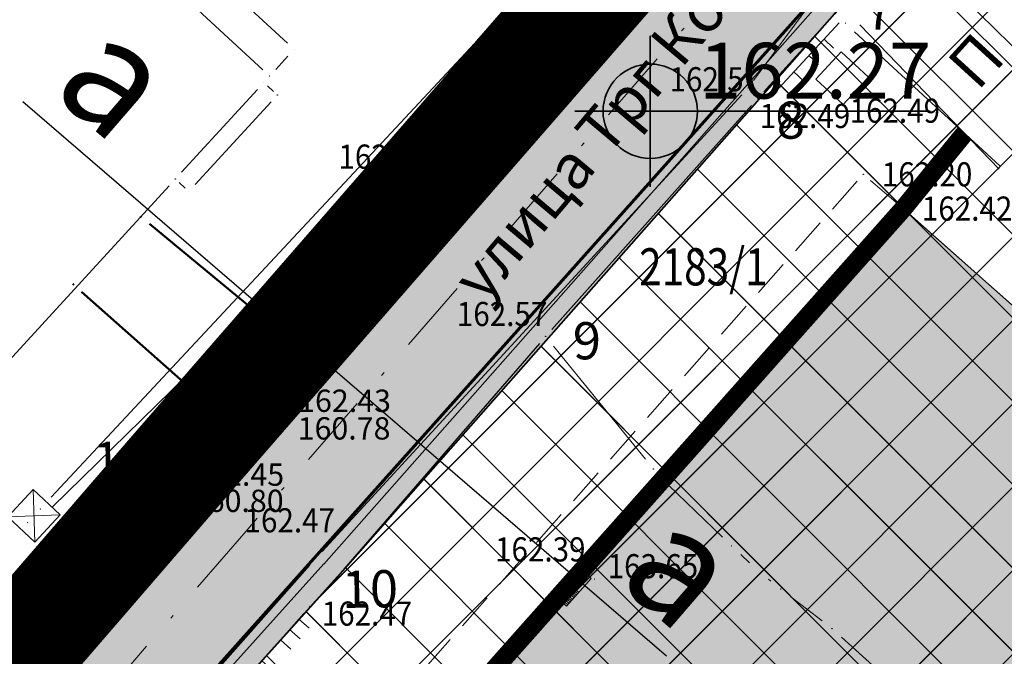
# Model space of a CAD drawing. Units: metres. Extents: x 7527005 to 7527643, y 4825577 to 4825955.
# Drawn here: x 7527176 to 7527202, y 4825836 to 4825853 of the extents above; entities that cross this region are included whole.
import ezdxf
from ezdxf.enums import TextEntityAlignment as Align

# ---------------------------------------------------------------- set-up
doc = ezdxf.new("R2010")
doc.units = ezdxf.units.M
doc.header["$LTSCALE"] = 0.5
doc.header["$PDMODE"] = 33
doc.header["$PDSIZE"] = 0.005
doc.linetypes.add('CRTICE', pattern=[3, 2, -1])
doc.linetypes.add('DASHDOTX2', pattern=[2, 1, -0.5, 0, -0.5])
doc.layers.get('0').update_dxf_attribs({"lineweight": 13})
for name, color, linetype, lineweight in [('0 Elektroenergetika', 10, 'Continuous', 35), ('0 TT mreza', 200, 'Continuous', 30), ('3_GL', 5, 'DASHDOTX2', 30), ('3_RL', 1, 'REGLINE', 40), ('4_JAVNA NAMENA_granica', 6, 'Continuous', 30), ('4_JAVNO_šrafura', 254, 'Continuous', 30), ('broj parcele', 7, 'Continuous', 13), ('Detalj_Linije', 1, 'Continuous', 13), ('Detaljne_tacke_kote', 32, 'Continuous', 13), ('FEKALNA KANALIZACIJA', 32, 'Continuous', 13), ('Gasovod planirano', 3, 'GAS_LINE', 30), ('H_postojeca fekalna', 22, 'Continuous', 50), ('Objekti Granice', 1, 'Continuous', 13), ('Parcele Granice', 7, 'Continuous', 13), ('S_tercijalne_granica_PLANIRANO', 253, 'Continuous', 30), ('S_tercijalne_granica_POSTOJEĆE', 254, 'Continuous', 30), ('S_tercijalne_šrafura_PLANIRANO', 254, 'Continuous', 30), ('S_tercijalne_šrafura_POSTOJEĆE', 254, 'Continuous', 30), ('S_ulice_ose_PLANIRANO', 7, 'DASHDOTX2', 20), ('TELEFON PODZEMNO', 6, 'Continuous', 13), ('TEXT', 7, 'Continuous', 13), ('Topografski_Znaci', 1, 'Continuous', 13), ('Ulice_nazivi', 7, 'Continuous', 13), ('VODOVOD', 5, 'Continuous', 13)]:
    doc.layers.add(name, color=color, linetype=linetype, lineweight=lineweight)
for name, color, linetype in [('00_GRANICA plana_prava', 33, 'Continuous'), ('4_kat oznake_zadržavaju se', 5, 'Continuous'), ('Detaljne_tacke', 7, 'Continuous'), ('KATASTARSKE TACKE', 7, 'Continuous'), ('S_nivelacija', 7, 'Continuous'), ('S_poprečni profili_oznake', 7, 'Continuous')]:
    doc.layers.add(name, color=color, linetype=linetype)
for name, color, linetype, lineweight, true_color in [('1_OBJEKTI_stanovanje_granice', 7, 'Continuous', 35, 0xd2d27c), ('1_OBJEKTI_stanovanje_šrafura', 7, 'Continuous', 20, 0xd2d27c), ('1_STANOVANJE_postojeće_GRANICA', 7, 'Continuous', 25, 0xf3e17c), ('2_STANOVANJE_planirano_GRANICA', 7, 'Continuous', 25, 0xf3e17c)]:
    doc.layers.add(name, color=color, linetype=linetype, lineweight=lineweight, true_color=true_color)
doc.layers.add('1_STANOVANJE_postijeće_SRAFURA', color=7, linetype='Continuous', true_color=0xf3e17c, transparency=0.5)
doc.layers.add('2_STANOVANJE_planirano_SRAFURA', color=7, linetype='Continuous', true_color=0xf3e17c, transparency=0.5)
doc.styles.add('Arial Cirilica', font='txt')
doc.styles.add('Biljana_urb1000', font='tahoma.ttf', dxfattribs={"height": 3})
doc.styles.add('digi', font='arial.ttf')
doc.styles.add('kote', font='geodet__.shx')
doc.styles.add('oznake', font='yusimc.shx')
doc.styles.add('Tahoma', font='tahoma.ttf')
doc.linetypes.add('GAS_LINE', pattern='A,12.7,-5.08,["GAS",Standard,S=2.54,R=0,X=-2.54,Y=-1.27],-6.35', length=24.13)
doc.linetypes.add('REGLINE', pattern='A,10,-0.5,["RL",Standard,S=2,R=0,X=0,Y=0],-4', length=14.5)

# ---------------------------------------------------------------- blocks, each defined once
blk = doc.blocks.new('L18')
at = {"linetype": 'Continuous'}
for p, q in [((-0.9375, 0.1875), (-0.9375, 0)), ((-0.75, 0), (-0.75, 0.1875)), ((-0.5625, 0.1875), (-0.5625, 0)), ((-0.1875, 0.15), (0.1875, 0.15)), ((-0.1875, 0), (-0.1875, 0.15)), ((0.1875, 0.15), (0.1875, 0)), ((0.5625, 0.1875), (0.5625, 0)), ((0.75, 0), (0.75, 0.1875)), ((0.9375, 0.1875), (0.9375, 0))]:
    blk.add_line(p, q, dxfattribs=at)
blk = doc.blocks.new('T492')
at = {"linetype": 'Continuous'}
for p, q in [((0, 1), (-1, 1)), ((-1, 1), (-1, 0)), ((-0.9, 0), (-0.9, 1)), ((-0.8, 1), (-0.8, 0)), ((-0.7, 0), (-0.7, 1)), ((-0.6, 1), (-0.6, 0)), ((-0.5, 0), (-0.5, 1)), ((-0.4, 1), (-0.4, 0)), ((-0.3, 0), (-0.3, 1)), ((-0.2, 1), (-0.2, 0)), ((-0.1, 0), (-0.1, 1)), ((1, 1), (0, 1)), ((0, 1), (0, 0)), ((1, 0), (1, 1)), ((-1, 0), (1, 0))]:
    blk.add_line(p, q, dxfattribs=at)
blk = doc.blocks.new('VM24-500')
for p, q in [((-0.5, 0.5), (0.5, 0.5)), ((-0.5, -0.5), (-0.5, 0.5)), ((0.5, 0.5), (0.5, -0.5)), ((0.5, -0.5), (-0.5, -0.5))]:
    blk.add_line(p, q)
blk.add_point((0, 0))
blk = doc.blocks.new('brp')
at = {"style": 'oznake', "oblique": 20, "width": 0.8}
blk.add_attdef('BROJ', text='', height=0.2, dxfattribs=at).set_placement((0, 0), align=Align.MIDDLE)
blk = doc.blocks.new('L35')
at = {"linetype": 'Continuous'}
for p, q in [((-0.3, 0), (-0.3, 0.175)), ((0, 0), (0, 0.175)), ((0.3, 0), (0.3, 0.175))]:
    blk.add_line(p, q, dxfattribs=at)
blk = doc.blocks.new('tk453b')
for p, q in [((0.8, 0.6), (-0.8, 0.6)), ((-0.8, -0.6), (0.8, -0.6))]:
    blk.add_line(p, q)
blk.add_circle((0, 0), 1)
blk.add_point((0, 0))
blk = doc.blocks.new('tk402')
for p, q in [((-1, 1), (1, -1)), ((1, 1), (-1, -1)), ((-1, 1), (-1, -1)), ((1, 1), (-1, 1)), ((1, -1), (1, 1)), ((-1, -1), (1, -1))]:
    blk.add_line(p, q)
for p in [(-0.5, 0), (0.5, 0)]:
    blk.add_point(p)
blk = doc.blocks.new('PDR_Kost-Izm_KTP kao podloga')
at = {"layer": 'Detalj_Linije'}
for p, q in [((7527199.407, 4825861.89), (7527187.717, 4825848.096)), ((7527182.843, 4825852.262), (7527173.07, 4825861.297)), ((7527198.745, 4825855.8), (7527195.399, 4825851.254)), ((7527197.705, 4825852.807, 162.43), (7527196.076, 4825851.047, 162.494)), ((7527182.535, 4825851.557), (7527182.857, 4825851.908)), ((7527195.082, 4825850.869), (7527183.78, 4825838.583)), ((7527159.503, 4825816.601), (7527187.388, 4825847.719)), ((7527183.445, 4825838.212), (7527177.915, 4825831.957)), ((7527183.287, 4825836.914, 162.474), (7527180.534, 4825833.798, 162.401))]:
    blk.add_line(p, q, dxfattribs=at)
at = {"layer": 'Detaljne_tacke'}
for p in [(7527183.026, 4825852.092, -5.187), (7527182.366, 4825851.372), (7527197.782, 4825851.319), (7527182.21, 4825851.203, 162.549), (7527195.251, 4825851.053), (7527182.575, 4825850.867), (7527195.906, 4825850.864, 162.494), (7527198.353, 4825848.731, 162.201), (7527179.826, 4825848.604, 162.533), (7527180.191, 4825848.269), (7527187.555, 4825847.905), (7527199.43, 4825847.809, 162.415), (7527183.611, 4825838.399), (7527190.322, 4825837.809, 162.388), (7527191.109, 4825837.836, 163.646), (7527183.453, 4825837.101, 162.474)]:
    blk.add_point(p, dxfattribs=at)
at = {"layer": 'FEKALNA KANALIZACIJA'}
for p, q in [((7527183.308, 4825844.598, 160.78), (7527203.052, 4825867.362, 160.74)), ((7527179.131, 4825847.399), (7527182.594, 4825844.538, 149.988)), ((7527180.756, 4825842.512, 150.151), (7527177.304, 4825845.571)), ((7527182.644, 4825843.85, 160.789), (7527181.466, 4825842.55, 160.791)), ((7527171.472, 4825831.333, 160.8), (7527180.798, 4825841.807, 160.8))]:
    blk.add_line(p, q, dxfattribs=at)
for p in [(7527178.9, 4825847.59), (7527177.08, 4825845.77), (7527182.98, 4825844.22, 160.78), (7527181.13, 4825842.18, 160.8)]:
    blk.add_point(p, dxfattribs=at)
at = {"layer": 'KATASTARSKE TACKE', "linetype": 'Continuous'}
for p in [(7527197.87, 4825852.8), (7527195.51, 4825850.77), (7527189.8, 4825844.37), (7527192.7, 4825840.8), (7527179.62, 4825840.51), (7527192.86, 4825840.6), (7527194.81, 4825838.73), (7527184.2, 4825837.91), (7527195.53, 4825838.04), (7527196.13, 4825837.57), (7527197.51, 4825836.5)]:
    blk.add_point(p, dxfattribs=at)
at = {"layer": 'Objekti Granice', "lineweight": 13}
for p, q in [((7527173.152, 4825859.915), (7527182.183, 4825851.543)), ((7527182.308, 4825851.112, 162.549), (7527182.47, 4825850.963, 162.55)), ((7527179.995, 4825848.788), (7527182.041, 4825851.018)), ((7527182.406, 4825850.683), (7527180.36, 4825848.454)), ((7527173.272, 4825841.459), (7527179.657, 4825848.42)), ((7527179.928, 4825848.51, 162.532), (7527180.091, 4825848.361, 162.531))]:
    blk.add_line(p, q, dxfattribs=at)
at = {"layer": 'Objekti Granice'}
for p, q in [((7527203.853, 4825850.721), (7527199.911, 4825854.602)), ((7527198.26, 4825852.753, 162.366), (7527202.016, 4825848.873, 162.43)), ((7527199.24, 4825847.972, 162.415), (7527198.543, 4825848.568, 162.201)), ((7527183.508, 4825829.89, 162.263), (7527199.264, 4825847.622, 162.415)), ((7527199.617, 4825847.643, 162.415), (7527207.962, 4825840.239, 162.373))]:
    blk.add_line(p, q, dxfattribs=at)
at = {"layer": 'Objekti Granice', "linetype": 'CRTICE'}
blk.add_line((7527198.187, 4825848.544, 162.201), (7527181.655, 4825829.927, 162.087), dxfattribs=at)
at = {"layer": 'Parcele Granice'}
for p, q in [((7527179.843, 4825840.766), (7527224.107, 4825891.574)), ((7527195.739, 4825851.022), (7527197.361, 4825852.808)), ((7527202.03, 4825848.961), (7527198.12, 4825852.569)), ((7527190.026, 4825844.624), (7527195.284, 4825850.516)), ((7527184.423, 4825838.167), (7527189.577, 4825844.113)), ((7527192.486, 4825841.064), (7527190.014, 4825844.106)), ((7527170.162, 4825829.567), (7527179.398, 4825840.253)), ((7527194.565, 4825838.965), (7527193.105, 4825840.365)), ((7527195.285, 4825838.275), (7527195.055, 4825838.495)), ((7527195.862, 4825837.78), (7527195.798, 4825837.83)), ((7527175.188, 4825827.903), (7527183.972, 4825837.657)), ((7527197.241, 4825836.708), (7527196.399, 4825837.362)), ((7527200.017, 4825834.247), (7527197.763, 4825836.273))]:
    blk.add_line(p, q, dxfattribs=at)
at = {"layer": 'TELEFON PODZEMNO'}
for p, q in [((7527176.52, 4825839.784), (7527195.825, 4825858.65)), ((7527176.487, 4825840.04), (7527191.995, 4825856.661))]:
    blk.add_line(p, q, dxfattribs=at)
blk.add_point((7527176.02, 4825839.54), dxfattribs=at)
at = {"layer": 'VODOVOD'}
blk.add_line((7527202.143, 4825868.544), (7527173.787, 4825835.916), dxfattribs=at)
at = {"layer": 'broj parcele', "xscale": 5, "yscale": 5, "zscale": 5}
blk.add_blockref('brp', (7527194.046, 4825846.112), dxfattribs=at).add_auto_attribs({'BROJ': '2183/1'})
at = {"layer": 'FEKALNA KANALIZACIJA', "xscale": 0.5000000000777173, "yscale": 0.5000000000777173, "zscale": 0.5000000000777173, "rotation": 49.06336603406636}
for p in [(7527182.98, 4825844.22, 160.78), (7527181.13, 4825842.18, 160.8)]:
    blk.add_blockref('tk453b', p, dxfattribs=at)
at = {"layer": 'TELEFON PODZEMNO', "xscale": 0.5000000000065196, "yscale": 0.5000000000065196, "zscale": 0.5000000000065196, "rotation": 46.9819985070364}
blk.add_blockref('tk402', (7527176.02, 4825839.54), dxfattribs=at)
at = {"layer": 'Topografski_Znaci'}
for name, p, xscale, yscale, zscale, rotation in [('L35', (7527196.89, 4825851.927, 162.43), 1.999999999994999, 1.999999999994999, 1.999999999994999, 227.1956126557476), ('T492', (7527190.696, 4825837.478, 162.388), 0.5, 0.5, 0.5, 48.4834086026071), ('L18', (7527181.911, 4825835.356, 162.474), 1.999999999994999, 1.999999999994999, 1.999999999994999, 228.5247923193642)]:
    blk.add_blockref(name, p, dxfattribs=dict(at, xscale=xscale, yscale=yscale, zscale=zscale, rotation=rotation))
at = {"layer": 'Topografski_Znaci', "rotation": 317.1200604430733}
blk.add_blockref('VM24-500', (7527197.782, 4825851.319), dxfattribs=at)
at = {"layer": 'Detaljne_tacke_kote', "style": 'kote', "width": 0.9}
for s, p in [('162.5', (7527193.136, 4825850.965, 162.5)), ('162.49', (7527197.984, 4825850.121, 162.49)), ('162.42', (7527184.219, 4825848.883, 162.42)), ('162.57', (7527187.408, 4825844.647, 162.57)), ('162.47', (7527181.691, 4825839.093, 162.47))]:
    blk.add_text(s, height=0.65, dxfattribs=at).set_placement(p)
for s, p in [('162.49', (7527195.564, 4825850.303, 162.494)), ('162.20', (7527198.853, 4825848.731, 162.201)), ('162.42', (7527199.93, 4825847.809, 162.415)), ('162.39', (7527188.436, 4825838.636, 162.388)), ('163.65', (7527191.469, 4825838.183, 163.646)), ('162.47', (7527183.769, 4825836.907, 162.474))]:
    blk.add_text(s, height=0.65, dxfattribs=at).set_placement(p, align=Align.MIDDLE_LEFT)
at = {"layer": 'FEKALNA KANALIZACIJA', "style": 'digi'}
for s, p in [('162.43', (7527183.134, 4825842.336, 162.43)), ('160.78', (7527183.121, 4825841.593, 160.78)), ('162.45', (7527180.258, 4825840.348, 162.45)), ('160.80', (7527180.245, 4825839.643, 160.8))]:
    blk.add_text(s, height=0.6, dxfattribs=at).set_placement(p)
at = {"layer": 'TEXT', "insert": (7527200.544, 4825851.758), "char_height": 1.2, "width": 2.84, "attachment_point": 1, "rotation": 47.7159, "style": 'Arial Cirilica'}
blk.add_mtext('{\\fTahoma|b0|i0|c204|p34;П}', dxfattribs=at)
blk = doc.blocks.new('PDR_Kost-Izm_GRANICA')
at = {"layer": '00_GRANICA plana_prava', "const_width": 3}
blk.add_lwpolyline([(7527169.94, 4825829.31), (7527179.843, 4825840.766), (7527223.094, 4825890.411, 0.095239), (7527223.853, 4825892.688), (7527224.94, 4825892.54), (7527224.94, 4825892.54), (7527224.94, 4825892.54), (7527224.94, 4825892.54), (7527224.94, 4825892.54), (7527224.94, 4825892.54), (7527224.94, 4825892.54), (7527224.94, 4825892.54), (7527224.94, 4825892.54), (7527224.94, 4825892.54), (7527224.94, 4825892.54), (7527224.94, 4825892.54), (7527224.94, 4825892.54), (7527227.45, 4825892.2), (7527230.75, 4825891.68), (7527230.75, 4825891.68), (7527242.45, 4825889.77)], format="xyb", dxfattribs=at)
blk = doc.blocks.new('PDR_Kost-Izm_NAMENA_postojeća')
at = {"layer": '1_STANOVANJE_postijeće_SRAFURA', "true_color": 0xaf780f}
h = blk.add_hatch(dxfattribs=at)
h.set_pattern_fill('ANSI37', color=44, scale=0.5)
h.paths.add_polyline_path([(7527230.735, 4825891.614), (7527242.45, 4825889.77), (7527237.35, 4825881.58), (7527237.306, 4825881.404), (7527230.37, 4825871.015), (7527227.13, 4825865.7), (7527226.55, 4825864.8), (7527225.24, 4825862.74), (7527220.33, 4825854.93), (7527218.891, 4825852.64), (7527217.76, 4825850.86), (7527216.8, 4825849.33), (7527211.18, 4825840.49), (7527210.52, 4825839.45), (7527208.42, 4825836.14), (7527208.34, 4825836.01), (7527204.62, 4825830.13), (7527204.47, 4825829.9), (7527202.5, 4825826.8), (7527197.74, 4825819.29), (7527196.25, 4825816.72), (7527192.8, 4825811.57), (7527192.46, 4825810.99), (7527186.93, 4825802.29), (7527182.24, 4825794.97), (7527181.7, 4825794.13), (7527179.55, 4825790.75), (7527174.17, 4825782.32), (7527171.99, 4825778.9), (7527167.77, 4825772.28), (7527171.34, 4825769.8), (7527163.301, 4825758.303), (7527162.07, 4825756.6), (7527159.59, 4825759.42), (7527152.75, 4825748.69), (7527149.39, 4825743.6), (7527142.78, 4825733.58), (7527122.66, 4825729.5), (7527098.95, 4825724.89), (7527092.04, 4825738.64), (7527106.648, 4825755.563), (7527118.58, 4825768.89), (7527121.35, 4825766.47), (7527133.74, 4825780.92), (7527143.51, 4825792.31), (7527146.05, 4825795.03), (7527151.61, 4825800.99), (7527151.73, 4825801.2), (7527153.77, 4825803.27), (7527157.856, 4825807.854), (7527159.69, 4825809.92), (7527161.92, 4825812.1), (7527162.146, 4825812.354), (7527167.081, 4825817.901), (7527169.18, 4825820.26), (7527175.4, 4825827.01), (7527174.96, 4825827.65), (7527184.423, 4825838.167), (7527197.59, 4825853.06), (7527204.547, 4825862.043), (7527213.53, 4825871.87), (7527215.498, 4825873.972), (7527215.963, 4825874.468), (7527216.49, 4825875.03), (7527227.4, 4825887.36)])
at = {"layer": 'S_tercijalne_šrafura_POSTOJEĆE'}
h = blk.add_hatch(color=256, dxfattribs=at)
h.dxf.hatch_style = 1
edge = h.paths.add_edge_path()
edge.add_line((7527092.04, 4825738.64), (7527106.87, 4825755.82))
edge.add_line((7527106.87, 4825755.82), (7527118.58, 4825768.89))
edge.add_line((7527118.58, 4825768.89), (7527121.35, 4825766.47))
edge.add_line((7527121.35, 4825766.47), (7527133.74, 4825780.92))
edge.add_line((7527133.74, 4825780.92), (7527143.51, 4825792.31))
edge.add_line((7527143.51, 4825792.31), (7527146.05, 4825795.03))
edge.add_line((7527146.05, 4825795.03), (7527148.47, 4825797.63))
edge.add_line((7527148.47, 4825797.63), (7527151.61, 4825800.99))
edge.add_line((7527151.61, 4825800.99), (7527151.73, 4825801.2))
edge.add_line((7527151.73, 4825801.2), (7527153.77, 4825803.27))
edge.add_line((7527153.77, 4825803.27), (7527159.69, 4825809.92))
edge.add_line((7527159.69, 4825809.92), (7527161.92, 4825812.1))
edge.add_line((7527161.92, 4825812.1), (7527167.081, 4825817.901))
edge.add_line((7527167.081, 4825817.901), (7527169.18, 4825820.26))
edge.add_line((7527169.18, 4825820.26), (7527171.42, 4825822.69))
edge.add_line((7527171.42, 4825822.69), (7527175.4, 4825827.01))
edge.add_line((7527175.4, 4825827.01), (7527174.96, 4825827.65))
edge.add_line((7527174.96, 4825827.65), (7527184.2, 4825837.91))
edge.add_line((7527184.2, 4825837.91), (7527197.59, 4825853.06))
edge.add_line((7527197.59, 4825853.06), (7527204.55, 4825862.08))
edge.add_line((7527204.55, 4825862.08), (7527213.53, 4825871.87))
edge.add_line((7527213.53, 4825871.87), (7527216.49, 4825875.03))
edge.add_line((7527216.49, 4825875.03), (7527227.4, 4825887.36))
edge.add_line((7527227.4, 4825887.36), (7527230.735, 4825891.614))
edge.add_line((7527230.735, 4825891.614), (7527225.277, 4825892.868))
edge.add_line((7527225.277, 4825892.868), (7527224.33, 4825891.83))
edge.add_line((7527224.33, 4825891.83), (7527223.094, 4825890.411))
edge.add_line((7527223.094, 4825890.411), (7527179.843, 4825840.766))
edge.add_line((7527179.843, 4825840.766), (7527169.94, 4825829.31))
edge.add_line((7527169.94, 4825829.31), (7527160.73, 4825818.79))
edge.add_line((7527160.73, 4825818.79), (7527143.32, 4825799.23))
edge.add_line((7527143.32, 4825799.23), (7527131.08, 4825785.72))
edge.add_line((7527131.08, 4825785.72), (7527118.95, 4825772.01))
edge.add_line((7527118.95, 4825772.01), (7527117.235, 4825770.088))
edge.add_arc((7527112.759, 4825774.084), 6, 318.093, 318.2515, ccw=False)
edge.add_line((7527117.224, 4825770.076), (7527104.82, 4825756.255))
edge.add_line((7527104.82, 4825756.255), (7527093.578, 4825743.72))
edge.add_line((7527093.578, 4825743.72), (7527090.69, 4825740.5))
edge.add_line((7527090.69, 4825740.5), (7527092.04, 4825738.64))
at = {"layer": '1_STANOVANJE_postojeće_GRANICA', "elevation": 0}
blk.add_lwpolyline([(7527174.96, 4825827.65), (7527184.423, 4825838.167), (7527197.59, 4825853.06), (7527204.547, 4825862.043), (7527213.53, 4825871.87), (7527215.498, 4825873.972), (7527215.963, 4825874.468), (7527216.49, 4825875.03), (7527227.4, 4825887.36), (7527230.735, 4825891.614), (7527242.45, 4825889.77)], dxfattribs=at)
at = {"layer": 'S_tercijalne_granica_POSTOJEĆE', "elevation": 0}
blk.add_lwpolyline([(7527174.96, 4825827.65), (7527184.2, 4825837.91), (7527197.59, 4825853.06), (7527204.55, 4825862.08), (7527213.53, 4825871.87), (7527216.49, 4825875.03), (7527227.4, 4825887.36), (7527230.735, 4825891.614), (7527225.277, 4825892.868), (7527224.33, 4825891.83), (7527223.094, 4825890.411), (7527179.843, 4825840.766), (7527169.94, 4825829.31)], dxfattribs=at)
blk = doc.blocks.new('PDR_Kost-Izm_ulice_NAZIVI')
at = {"layer": 'Ulice_nazivi', "style": 'Tahoma'}
blk.add_text('улица Трг Костурница', height=1.2, rotation=49.9145, dxfattribs=at).set_placement((7527188.122, 4825845.225))
blk = doc.blocks.new('PDR_Kost-Izm_NAMENA_planirana')
at = {"layer": '2_STANOVANJE_planirano_SRAFURA', "true_color": 0xaf780f}
h = blk.add_hatch(dxfattribs=at)
h.set_pattern_fill('ANSI37', color=44, scale=0.5)
edge = h.paths.add_edge_path()
edge.add_line((7527122.085, 4825765.76), (7527122.142, 4825765.824))
edge.add_line((7527122.142, 4825765.824), (7527121.35, 4825766.47))
edge.add_line((7527121.35, 4825766.47), (7527133.74, 4825780.92))
edge.add_line((7527133.74, 4825780.92), (7527143.51, 4825792.31))
edge.add_line((7527143.51, 4825792.31), (7527151.61, 4825800.99))
edge.add_line((7527151.61, 4825800.99), (7527151.73, 4825801.2))
edge.add_line((7527151.73, 4825801.2), (7527153.77, 4825803.27))
edge.add_line((7527153.77, 4825803.27), (7527159.69, 4825809.92))
edge.add_line((7527159.69, 4825809.92), (7527161.92, 4825812.1))
edge.add_line((7527161.92, 4825812.1), (7527167.181, 4825818.013))
edge.add_line((7527167.181, 4825818.013), (7527169.18, 4825820.26))
edge.add_line((7527169.18, 4825820.26), (7527175.4, 4825827.01))
edge.add_line((7527175.4, 4825827.01), (7527174.96, 4825827.65))
edge.add_line((7527174.96, 4825827.65), (7527184.2, 4825837.91))
edge.add_line((7527184.2, 4825837.91), (7527197.59, 4825853.06))
edge.add_line((7527197.59, 4825853.06), (7527204.55, 4825862.08))
edge.add_line((7527204.55, 4825862.08), (7527213.53, 4825871.87))
edge.add_line((7527213.53, 4825871.87), (7527216.49, 4825875.03))
edge.add_line((7527216.49, 4825875.03), (7527227.4, 4825887.36))
edge.add_arc((7527205.834, 4825896.435), 23.398, 337.1782, 349.0394)
edge.add_line((7527228.805, 4825891.987), (7527230.75, 4825891.68))
edge.add_line((7527230.75, 4825891.68), (7527242.45, 4825889.77))
edge.add_line((7527242.45, 4825889.77), (7527237.35, 4825881.58))
edge.add_line((7527237.35, 4825881.58), (7527230.37, 4825871.015))
edge.add_line((7527230.37, 4825871.015), (7527226.55, 4825864.8))
edge.add_line((7527226.55, 4825864.8), (7527225.24, 4825862.74))
edge.add_line((7527225.24, 4825862.74), (7527220.33, 4825854.93))
edge.add_line((7527220.33, 4825854.93), (7527218.891, 4825852.64))
edge.add_line((7527218.891, 4825852.64), (7527217.76, 4825850.86))
edge.add_line((7527217.76, 4825850.86), (7527216.8, 4825849.33))
edge.add_line((7527216.8, 4825849.33), (7527211.18, 4825840.49))
edge.add_line((7527211.18, 4825840.49), (7527210.52, 4825839.45))
edge.add_line((7527210.52, 4825839.45), (7527208.42, 4825836.14))
edge.add_line((7527208.42, 4825836.14), (7527204.62, 4825830.13))
edge.add_line((7527204.62, 4825830.13), (7527197.74, 4825819.29))
edge.add_line((7527197.74, 4825819.29), (7527196.25, 4825816.72))
edge.add_line((7527196.25, 4825816.72), (7527192.8, 4825811.57))
edge.add_line((7527192.8, 4825811.57), (7527182.24, 4825794.97))
edge.add_line((7527182.24, 4825794.97), (7527181.7, 4825794.13))
edge.add_line((7527181.7, 4825794.13), (7527179.55, 4825790.75))
edge.add_line((7527179.55, 4825790.75), (7527174.17, 4825782.32))
edge.add_line((7527174.17, 4825782.32), (7527167.77, 4825772.28))
edge.add_line((7527167.77, 4825772.28), (7527171.34, 4825769.8))
edge.add_line((7527171.34, 4825769.8), (7527163.301, 4825758.303))
edge.add_line((7527163.301, 4825758.303), (7527162.07, 4825756.6))
edge.add_line((7527162.07, 4825756.6), (7527159.59, 4825759.42))
edge.add_line((7527159.59, 4825759.42), (7527152.75, 4825748.69))
edge.add_line((7527152.75, 4825748.69), (7527149.39, 4825743.6))
edge.add_line((7527149.39, 4825743.6), (7527143.155, 4825734.155))
edge.add_line((7527143.155, 4825734.155), (7527119.17, 4825720.217))
edge.add_line((7527119.17, 4825720.217), (7527115.343, 4825717.993))
edge.add_line((7527115.343, 4825717.993), (7527102.494, 4825740.104))
edge.add_arc((7527105.771, 4825742.008), 3.79, 137.4795, 210.1636, ccw=False)
edge.add_line((7527102.978, 4825744.57), (7527109.659, 4825751.915))
edge.add_line((7527109.659, 4825751.915), (7527122.061, 4825765.735))
edge.add_arc((7527112.759, 4825774.084), 12.5, 318.093, 318.2515)
h.paths.add_polyline_path([(7527179.356, 4825806.52), (7527179.356, 4825802.02), (7527169.65, 4825802.02), (7527169.65, 4825806.52)], flags=16)
h.paths.add_polyline_path([(7527212.283, 4825859.356), (7527221.988, 4825859.356)], flags=16)
h.paths.add_polyline_path([(7527123.359, 4825743.717), (7527113.654, 4825743.717)], flags=16)
h.paths.add_polyline_path([(7527212.365, 4825859.356), (7527221.906, 4825859.356), (7527221.906, 4825863.856), (7527212.365, 4825863.856)], flags=16)
h.paths.add_polyline_path([(7527113.821, 4825739.217), (7527123.362, 4825739.217), (7527123.277, 4825743.717), (7527113.736, 4825743.717)], flags=16)
at = {"layer": '2_STANOVANJE_planirano_GRANICA', "elevation": 0}
blk.add_lwpolyline([(7527174.96, 4825827.65), (7527184.2, 4825837.91), (7527197.59, 4825853.06), (7527204.55, 4825862.08), (7527213.53, 4825871.87), (7527216.49, 4825875.03), (7527227.4, 4825887.36, 0.0518), (7527228.805, 4825891.987), (7527228.805, 4825891.987), (7527228.805, 4825891.987), (7527228.805, 4825891.987), (7527228.805, 4825891.987), (7527228.805, 4825891.987), (7527228.805, 4825891.987), (7527228.805, 4825891.987), (7527228.805, 4825891.987), (7527228.805, 4825891.987), (7527228.805, 4825891.987), (7527228.805, 4825891.987), (7527230.75, 4825891.68), (7527230.75, 4825891.68), (7527242.45, 4825889.77)], format="xyb", dxfattribs=at)
blk = doc.blocks.new('PDR_Kost-Izm_SAOBRACAJNICE_planirane')
at = {"layer": 'S_tercijalne_šrafura_PLANIRANO'}
h = blk.add_hatch(color=256, dxfattribs=at)
h.dxf.hatch_style = 1
edge = h.paths.add_edge_path()
edge.add_arc((7527089.093, 4825749.298), 12.533, 213.9442, 282.3242)
edge.add_arc((7527092.7, 4825731.206), 5.922, 47.9195, 99.0575, ccw=False)
edge.add_line((7527096.669, 4825735.601), (7527091.307, 4825732.486))
edge.add_line((7527091.307, 4825732.486), (7527105.878, 4825707.412))
edge.add_line((7527105.878, 4825707.412), (7527110.885, 4825710.322))
edge.add_line((7527110.885, 4825710.322), (7527111.45, 4825709.35))
edge.add_line((7527111.45, 4825709.35), (7527116.47, 4825700.7))
edge.add_line((7527116.47, 4825700.7), (7527141.33, 4825715.15))
edge.add_line((7527141.33, 4825715.15), (7527166.17, 4825729.61))
edge.add_line((7527166.17, 4825729.61), (7527163.67, 4825733.92))
edge.add_line((7527163.67, 4825733.92), (7527167.72, 4825735.77))
edge.add_line((7527167.72, 4825735.77), (7527167.28, 4825736.98))
edge.add_line((7527167.28, 4825736.98), (7527166.81, 4825738.12))
edge.add_line((7527166.81, 4825738.12), (7527164.63, 4825737.34))
edge.add_line((7527164.63, 4825737.34), (7527163.78, 4825739.92))
edge.add_line((7527163.78, 4825739.92), (7527163.05, 4825742.54))
edge.add_line((7527163.05, 4825742.54), (7527162.41, 4825745.21))
edge.add_line((7527162.41, 4825745.21), (7527161.94, 4825747.86))
edge.add_line((7527161.94, 4825747.86), (7527161.56, 4825750.56))
edge.add_line((7527161.56, 4825750.56), (7527161.31, 4825753.26))
edge.add_line((7527161.31, 4825753.26), (7527155.441, 4825752.911))
edge.add_line((7527155.441, 4825752.911), (7527143.155, 4825734.155))
edge.add_line((7527143.155, 4825734.155), (7527119.17, 4825720.217))
edge.add_line((7527119.17, 4825720.217), (7527115.343, 4825717.993))
edge.add_line((7527115.343, 4825717.993), (7527102.494, 4825740.104))
edge.add_arc((7527105.771, 4825742.008), 3.79, 137.4795, 210.1586, ccw=False)
edge.add_line((7527102.978, 4825744.57), (7527109.659, 4825751.915))
edge.add_line((7527109.659, 4825751.915), (7527122.061, 4825765.735))
edge.add_arc((7527112.759, 4825774.084), 12.5, 318.0931, 318.2515)
edge.add_line((7527122.085, 4825765.76), (7527122.142, 4825765.824))
edge.add_line((7527122.142, 4825765.824), (7527121.35, 4825766.47))
edge.add_line((7527121.35, 4825766.47), (7527133.74, 4825780.92))
edge.add_line((7527133.74, 4825780.92), (7527143.51, 4825792.31))
edge.add_line((7527143.51, 4825792.31), (7527151.61, 4825800.99))
edge.add_line((7527151.61, 4825800.99), (7527151.73, 4825801.2))
edge.add_line((7527151.73, 4825801.2), (7527153.77, 4825803.27))
edge.add_line((7527153.77, 4825803.27), (7527159.69, 4825809.92))
edge.add_line((7527159.69, 4825809.92), (7527161.92, 4825812.1))
edge.add_line((7527161.92, 4825812.1), (7527167.181, 4825818.013))
edge.add_line((7527167.181, 4825818.013), (7527169.18, 4825820.26))
edge.add_line((7527169.18, 4825820.26), (7527175.4, 4825827.01))
edge.add_line((7527175.4, 4825827.01), (7527174.96, 4825827.65))
edge.add_line((7527174.96, 4825827.65), (7527184.2, 4825837.91))
edge.add_line((7527184.2, 4825837.91), (7527197.59, 4825853.06))
edge.add_line((7527197.59, 4825853.06), (7527204.55, 4825862.08))
edge.add_line((7527204.55, 4825862.08), (7527213.53, 4825871.87))
edge.add_line((7527213.53, 4825871.87), (7527216.49, 4825875.03))
edge.add_line((7527216.49, 4825875.03), (7527227.4, 4825887.36))
edge.add_arc((7527205.834, 4825896.435), 23.398, 337.1782, 349.0394)
edge.add_line((7527228.805, 4825891.987), (7527223.853, 4825892.688))
edge.add_arc((7527217.552, 4825893.525), 6.357, 330.6749, 352.4364, ccw=False)
edge.add_line((7527223.094, 4825890.411), (7527179.843, 4825840.766))
edge.add_line((7527179.843, 4825840.766), (7527169.94, 4825829.31))
edge.add_line((7527169.94, 4825829.31), (7527160.73, 4825818.79))
edge.add_line((7527160.73, 4825818.79), (7527143.32, 4825799.23))
edge.add_line((7527143.32, 4825799.23), (7527131.08, 4825785.72))
edge.add_line((7527131.08, 4825785.72), (7527118.95, 4825772.01))
edge.add_line((7527118.95, 4825772.01), (7527117.235, 4825770.088))
edge.add_arc((7527112.759, 4825774.084), 6, 318.093, 318.2515, ccw=False)
edge.add_line((7527117.224, 4825770.076), (7527104.82, 4825756.255))
edge.add_line((7527104.82, 4825756.255), (7527093.578, 4825743.72))
edge.add_arc((7527089.111, 4825747.726), 6, 195.8145, 318.1124, ccw=False)
edge.add_line((7527083.338, 4825746.091), (7527082.625, 4825748.61))
edge.add_line((7527082.625, 4825748.61), (7527087.436, 4825749.972))
edge.add_line((7527087.436, 4825749.972), (7527084.029, 4825761.999))
edge.add_line((7527084.029, 4825761.999), (7527080.662, 4825761.045))
edge.add_line((7527080.662, 4825761.045), (7527079.777, 4825764.169))
edge.add_arc((7527084.107, 4825765.396), 4.5, 137.4795, 195.8145, ccw=False)
edge.add_line((7527080.79, 4825768.437), (7527092.585, 4825781.3))
edge.add_line((7527092.585, 4825781.3), (7527091.48, 4825782.314))
edge.add_line((7527091.48, 4825782.314), (7527096.576, 4825787.842))
edge.add_line((7527096.576, 4825787.842), (7527091.19, 4825792.326))
edge.add_line((7527091.19, 4825792.326), (7527074.474, 4825774.203))
edge.add_arc((7527085.089, 4825765.225), 13.902, 139.7774, 194.0113)
edge.add_line((7527071.6, 4825761.86), (7527071.805, 4825761.135))
edge.add_line((7527071.805, 4825761.135), (7527068.435, 4825760.18))
edge.add_line((7527068.435, 4825760.18), (7527073.885, 4825740.937))
edge.add_line((7527073.885, 4825740.937), (7527078.696, 4825742.3))
at = {"layer": 'S_tercijalne_granica_PLANIRANO', "elevation": 0}
blk.add_lwpolyline([(7527174.96, 4825827.65), (7527184.2, 4825837.91), (7527197.59, 4825853.06), (7527204.55, 4825862.08), (7527213.53, 4825871.87), (7527216.49, 4825875.03), (7527227.4, 4825887.36, 0.0518), (7527228.805, 4825891.987), (7527223.853, 4825892.688, -0.095239), (7527223.094, 4825890.411), (7527179.843, 4825840.766), (7527169.94, 4825829.31)], format="xyb", dxfattribs=at)
at = {"layer": 'S_ulice_ose_PLANIRANO', "ltscale": 4}
blk.add_lwpolyline([(7527226.329, 4825892.337), (7527226.329, 4825892.337, -0.10319), (7527225.123, 4825888.935), (7527181.731, 4825839.128), (7527171.826, 4825827.669), (7527162.604, 4825817.136), (7527145.18, 4825797.56), (7527132.943, 4825784.052), (7527120.819, 4825770.349), (7527119.1, 4825768.424, -0.000691), (7527119.085, 4825768.406), (7527106.681, 4825754.586), (7527095.439, 4825742.051, -0.587689), (7527080.955, 4825745.334), (7527075.94, 4825763.086, -0.281289), (7527077.662, 4825771.292), (7527077.662, 4825771.292), (7527094.434, 4825789.575)], format="xyb", dxfattribs=at)
blk = doc.blocks.new('PDR_Kost-Izm_REGULACIJA_planirana')
at = {"layer": '3_RL', "ltscale": 1.3, "elevation": 0}
for points in [[(7527223.599, 4825891.565, -0.049658), (7527223.094, 4825890.411), (7527179.843, 4825840.766), (7527169.94, 4825829.31), (7527160.73, 4825818.79), (7527143.32, 4825799.23), (7527131.08, 4825785.72), (7527118.95, 4825772.01), (7527117.235, 4825770.088, -0.000691), (7527117.224, 4825770.076), (7527104.82, 4825756.255), (7527093.578, 4825743.72, -0.590797), (7527083.338, 4825746.091), (7527082.625, 4825748.61), (7527087.436, 4825749.972), (7527084.029, 4825761.999), (7527080.662, 4825761.045), (7527080.566, 4825761.384), (7527079.777, 4825764.169, -0.260178), (7527080.79, 4825768.437), (7527092.585, 4825781.3), (7527092.585, 4825781.3), (7527092.585, 4825781.3), (7527092.585, 4825781.3)], [(7527174.96, 4825827.65), (7527184.2, 4825837.91), (7527197.59, 4825853.06), (7527204.55, 4825862.08), (7527213.53, 4825871.87), (7527216.49, 4825875.03), (7527227.4, 4825887.36, 0.006459), (7527227.627, 4825887.92, 0.006459)]]:
    blk.add_lwpolyline(points, format="xyb", dxfattribs=at)
blk = doc.blocks.new('PDR_Kost-Izm_GRAĐ.LINIJE_planirana')
at = {"layer": '3_GL', "color": 4, "ltscale": 3, "const_width": 0.5, "elevation": 0}
blk.add_lwpolyline([(7527178.508, 4825824.253), (7527183.342, 4825829.703), (7527199.43, 4825847.809), (7527201.082, 4825849.836)], dxfattribs=at)
blk = doc.blocks.new('PDR_Kost-Izm_OBJEKTI ŠRAFURE')
at = {"layer": '1_OBJEKTI_stanovanje_šrafura'}
h = blk.add_hatch(color=256, dxfattribs=at)
h.dxf.hatch_style = 1
h.paths.add_polyline_path([(7527216.347, 4825874.901), (7527227.243, 4825887.321), (7527232.022, 4825883.142), (7527221.137, 4825870.694)])
h.paths.add_polyline_path([(7527236.519, 4825880.872), (7527233.538, 4825882.79), (7527228.212, 4825873.668), (7527230.957, 4825871.956)])
h.paths.add_polyline_path([(7527204.547, 4825862.043), (7527210.594, 4825856.608), (7527214.658, 4825861.242), (7527215.522, 4825862.228), (7527217.11, 4825860.758), (7527218.376, 4825859.586), (7527222.121, 4825863.61), (7527219.612, 4825866.012), (7527216.503, 4825868.998), (7527213.581, 4825871.78)])
h.paths.add_polyline_path([(7527183.342, 4825829.703), (7527199.43, 4825847.809), (7527208.149, 4825840.073), (7527205.54, 4825837.115), (7527206.008, 4825836.691), (7527204.08, 4825834.51), (7527198.313, 4825827.99), (7527199.144, 4825827.259), (7527199.672, 4825826.734), (7527196.893, 4825823.58), (7527193.979, 4825820.272)])
h.paths.add_polyline_path([(7527161.735, 4825812.089), (7527165.171, 4825808.988), (7527167.789, 4825811.815), (7527169.17, 4825810.54), (7527170.838, 4825812.442), (7527169.51, 4825813.672), (7527170.481, 4825814.721), (7527167.081, 4825817.901)])
h.paths.add_polyline_path([(7527167.081, 4825817.901), (7527170.481, 4825814.721), (7527173.66, 4825811.97), (7527178.145, 4825816.87), (7527175.271, 4825819.372), (7527171.493, 4825822.661), (7527170.358, 4825821.444)])
h.paths.add_polyline_path([(7527153.557, 4825803.317), (7527159.636, 4825809.951), (7527162.196, 4825807.592), (7527163.458, 4825808.843), (7527170.353, 4825802.437), (7527166.668, 4825798.451), (7527161.79, 4825793.23), (7527158.093, 4825796.684), (7527159.348, 4825798.069), (7527156.818, 4825800.362)])
h.paths.add_polyline_path([(7527148.395, 4825792.744), (7527149.858, 4825794.307), (7527147.412, 4825796.596), (7527151.476, 4825800.938), (7527159.574, 4825793.513), (7527153.944, 4825787.498), (7527150.355, 4825790.891), (7527149.898, 4825791.323), (7527149.282, 4825790.672), (7527148.225, 4825791.686), (7527148.833, 4825792.33), (7527148.393, 4825792.742)])
h.paths.add_polyline_path([(7527153.182, 4825763.71), (7527155.502, 4825766.307), (7527156.748, 4825767.702), (7527157.545, 4825768.594), (7527158.417, 4825769.583), (7527157.481, 4825770.517), (7527157.334, 4825772.451), (7527158.589, 4825773.796), (7527159.801, 4825775.095), (7527161.458, 4825776.87), (7527163.413, 4825775.098), (7527167.566, 4825771.821), (7527170.102, 4825769.986), (7527163.967, 4825761.046), (7527161.861, 4825762.491), (7527159.2, 4825758.613)])
h.paths.add_polyline_path([(7527135.278, 4825780.205), (7527141.275, 4825787.102), (7527142.421, 4825786.075), (7527143.667, 4825787.465), (7527148.7, 4825782.955), (7527148.794, 4825782.723), (7527148.842, 4825782.253), (7527148.797, 4825782.007), (7527148.079, 4825781.181), (7527149.346, 4825780.079), (7527145.896, 4825776.112), (7527145.48, 4825775.64), (7527143.275, 4825773.128)])
h.paths.add_polyline_path([(7527124.925, 4825766.458), (7527133.246, 4825776.023), (7527155.133, 4825757.041), (7527146.81, 4825747.48), (7527139.577, 4825753.781), (7527136.088, 4825756.824), (7527132.127, 4825760.235)])
h.paths.add_polyline_path([(7527137.36, 4825751.72), (7527134.578, 4825748.93), (7527137.167, 4825746.602), (7527135.246, 4825744.479), (7527140.905, 4825739.379), (7527143.223, 4825741.786), (7527141.622, 4825743.264), (7527143.98, 4825745.71)])
h.paths.add_polyline_path([(7527108.07, 4825754.413), (7527112.917, 4825759.976), (7527114.562, 4825758.532), (7527115.545, 4825759.641), (7527121.37, 4825754.458), (7527120.177, 4825753.117), (7527121.376, 4825752.05), (7527118.937, 4825749.262), (7527117.69, 4825750.372), (7527115.523, 4825747.937)])
at = {"layer": '1_OBJEKTI_stanovanje_granice', "elevation": 162.263}
blk.add_lwpolyline([(7527183.342, 4825829.703), (7527199.43, 4825847.809), (7527208.149, 4825840.073), (7527205.54, 4825837.115), (7527206.008, 4825836.691), (7527204.08, 4825834.51), (7527198.313, 4825827.99), (7527199.144, 4825827.259), (7527199.672, 4825826.734), (7527196.893, 4825823.58), (7527193.979, 4825820.272), (7527183.342, 4825829.703)], close=True, dxfattribs=at)
blk = doc.blocks.new('PDR_Kost-Izm_V i K')
at = {"layer": 'H_postojeca fekalna'}
for p, q in [((7527183.308, 4825844.598, 160.78), (7527203.052, 4825867.362, 160.74)), ((7527179.131, 4825847.399), (7527182.594, 4825844.538, 149.988)), ((7527180.756, 4825842.512, 150.151), (7527177.304, 4825845.571)), ((7527182.644, 4825843.85, 160.789), (7527181.466, 4825842.55, 160.791)), ((7527171.472, 4825831.333, 160.8), (7527180.798, 4825841.807, 160.8))]:
    blk.add_line(p, q, dxfattribs=at)
for p in [(7527178.9, 4825847.59), (7527177.08, 4825845.77), (7527182.98, 4825844.22, 160.78), (7527181.13, 4825842.18, 160.8)]:
    blk.add_point(p, dxfattribs=at)
at = {"layer": 'H_postojeca fekalna', "xscale": 0.5, "yscale": 0.5, "zscale": 0.5, "rotation": 49.06336599407376}
for p in [(7527182.98, 4825844.22, 160.78), (7527181.13, 4825842.18, 160.8)]:
    blk.add_blockref('tk453b', p, dxfattribs=at)
at = {"layer": 'H_postojeca fekalna', "style": 'digi'}
for s, p in [('162.43', (7527183.134, 4825842.336, 162.43)), ('160.78', (7527183.121, 4825841.593, 160.78)), ('162.45', (7527180.258, 4825840.348, 162.45)), ('160.80', (7527180.245, 4825839.643, 160.8))]:
    blk.add_text(s, height=0.6, dxfattribs=at).set_placement(p)
blk = doc.blocks.new('PDR_Kos-Izm_EE i TK')
at = {"layer": '0 Elektroenergetika', "ltscale": 1.5}
for p, q in [((7527183.825, 4825838.241, 0), (7527197.204, 4825853.379, 0)), ((7527174.588, 4825827.985, 0), (7527183.828, 4825838.245, 0))]:
    blk.add_line(p, q, dxfattribs=at)
at = {"layer": '0 TT mreza', "ltscale": 1.5}
for p, q in [((7527223.53, 4825890.166, 0), (7527180.22, 4825840.438, 0)), ((7527180.222, 4825840.439, 0), (7527170.318, 4825828.983, 0))]:
    blk.add_line(p, q, dxfattribs=at)
blk = doc.blocks.new('PDR Kost_Izm_ENERGOFLUIDI')
at = {"layer": 'Gasovod planirano', "lineweight": 60}
blk.add_lwpolyline([(7527138.091, 4825750.735), (7527120.172, 4825766.128), (7527142.31, 4825791.318), (7527172.698, 4825824.973), (7527173.49, 4825827.14), (7527197.072, 4825853.527), (7527204.022, 4825862.163), (7527226.905, 4825887.562), (7527228.688, 4825896.031)], dxfattribs=at)
blk = doc.blocks.new('PDR_Kost-Izm_JAVNA NAMENA')
at = {"layer": '4_JAVNO_šrafura'}
h = blk.add_hatch(color=256, dxfattribs=at)
h.dxf.hatch_style = 1
edge = h.paths.add_edge_path()
edge.add_arc((7527089.093, 4825749.298), 12.533, 213.9442, 268.5198)
edge.add_line((7527088.769, 4825736.77), (7527089.133, 4825735.704))
edge.add_line((7527089.133, 4825735.704), (7527089.98, 4825733.34))
edge.add_line((7527089.98, 4825733.34), (7527094.84, 4825725.05))
edge.add_line((7527094.84, 4825725.05), (7527096.1, 4825722.81))
edge.add_line((7527096.1, 4825722.81), (7527105.83, 4825706.08))
edge.add_line((7527105.83, 4825706.08), (7527111.45, 4825709.35))
edge.add_line((7527111.45, 4825709.35), (7527116.47, 4825700.7))
edge.add_line((7527116.47, 4825700.7), (7527141.33, 4825715.15))
edge.add_line((7527141.33, 4825715.15), (7527166.17, 4825729.61))
edge.add_line((7527166.17, 4825729.61), (7527163.67, 4825733.92))
edge.add_line((7527163.67, 4825733.92), (7527167.72, 4825735.77))
edge.add_line((7527167.72, 4825735.77), (7527167.28, 4825736.98))
edge.add_line((7527167.28, 4825736.98), (7527166.81, 4825738.12))
edge.add_line((7527166.81, 4825738.12), (7527164.63, 4825737.34))
edge.add_line((7527164.63, 4825737.34), (7527163.78, 4825739.92))
edge.add_line((7527163.78, 4825739.92), (7527163.05, 4825742.54))
edge.add_line((7527163.05, 4825742.54), (7527162.41, 4825745.21))
edge.add_line((7527162.41, 4825745.21), (7527161.94, 4825747.86))
edge.add_line((7527161.94, 4825747.86), (7527161.56, 4825750.56))
edge.add_line((7527161.56, 4825750.56), (7527161.31, 4825753.26))
edge.add_line((7527161.31, 4825753.26), (7527155.441, 4825752.911))
edge.add_line((7527155.441, 4825752.911), (7527143.155, 4825734.155))
edge.add_line((7527143.155, 4825734.155), (7527119.17, 4825720.217))
edge.add_line((7527119.17, 4825720.217), (7527115.343, 4825717.993))
edge.add_line((7527115.343, 4825717.993), (7527102.494, 4825740.104))
edge.add_arc((7527105.771, 4825742.008), 3.79, 137.4795, 210.1586, ccw=False)
edge.add_line((7527102.978, 4825744.57), (7527109.659, 4825751.915))
edge.add_line((7527109.659, 4825751.915), (7527122.061, 4825765.735))
edge.add_arc((7527112.759, 4825774.084), 12.5, 318.0931, 318.2515)
edge.add_line((7527122.085, 4825765.76), (7527122.142, 4825765.824))
edge.add_line((7527122.142, 4825765.824), (7527121.35, 4825766.47))
edge.add_line((7527121.35, 4825766.47), (7527133.74, 4825780.92))
edge.add_line((7527133.74, 4825780.92), (7527143.51, 4825792.31))
edge.add_line((7527143.51, 4825792.31), (7527151.61, 4825800.99))
edge.add_line((7527151.61, 4825800.99), (7527151.73, 4825801.2))
edge.add_line((7527151.73, 4825801.2), (7527153.77, 4825803.27))
edge.add_line((7527153.77, 4825803.27), (7527159.69, 4825809.92))
edge.add_line((7527159.69, 4825809.92), (7527161.92, 4825812.1))
edge.add_line((7527161.92, 4825812.1), (7527167.181, 4825818.013))
edge.add_line((7527167.181, 4825818.013), (7527169.18, 4825820.26))
edge.add_line((7527169.18, 4825820.26), (7527175.4, 4825827.01))
edge.add_line((7527175.4, 4825827.01), (7527174.96, 4825827.65))
edge.add_line((7527174.96, 4825827.65), (7527184.2, 4825837.91))
edge.add_line((7527184.2, 4825837.91), (7527197.59, 4825853.06))
edge.add_line((7527197.59, 4825853.06), (7527204.55, 4825862.08))
edge.add_line((7527204.55, 4825862.08), (7527213.53, 4825871.87))
edge.add_line((7527213.53, 4825871.87), (7527216.49, 4825875.03))
edge.add_line((7527216.49, 4825875.03), (7527227.4, 4825887.36))
edge.add_line((7527227.4, 4825887.36), (7527227.627, 4825887.92))
edge.add_line((7527227.627, 4825887.92), (7527225.68, 4825889.683))
edge.add_line((7527225.68, 4825889.683), (7527223.599, 4825891.565))
edge.add_arc((7527220.351, 4825892.299), 3.33, 325.4596, 347.2616, ccw=False)
edge.add_line((7527223.094, 4825890.411), (7527179.843, 4825840.766))
edge.add_line((7527179.843, 4825840.766), (7527169.94, 4825829.31))
edge.add_line((7527169.94, 4825829.31), (7527160.73, 4825818.79))
edge.add_line((7527160.73, 4825818.79), (7527143.32, 4825799.23))
edge.add_line((7527143.32, 4825799.23), (7527131.08, 4825785.72))
edge.add_line((7527131.08, 4825785.72), (7527118.95, 4825772.01))
edge.add_line((7527118.95, 4825772.01), (7527117.235, 4825770.088))
edge.add_arc((7527112.759, 4825774.084), 6, 318.093, 318.2515, ccw=False)
edge.add_line((7527117.224, 4825770.076), (7527104.82, 4825756.255))
edge.add_line((7527104.82, 4825756.255), (7527093.578, 4825743.72))
edge.add_arc((7527089.111, 4825747.726), 6, 195.8145, 318.1124, ccw=False)
edge.add_line((7527083.338, 4825746.091), (7527082.625, 4825748.61))
edge.add_line((7527082.625, 4825748.61), (7527087.436, 4825749.972))
edge.add_line((7527087.436, 4825749.972), (7527084.029, 4825761.999))
edge.add_line((7527084.029, 4825761.999), (7527080.662, 4825761.045))
edge.add_line((7527080.662, 4825761.045), (7527079.777, 4825764.169))
edge.add_arc((7527084.107, 4825765.396), 4.5, 137.4795, 195.8145, ccw=False)
edge.add_line((7527080.79, 4825768.437), (7527092.585, 4825781.3))
edge.add_line((7527092.585, 4825781.3), (7527091.48, 4825782.314))
edge.add_line((7527091.48, 4825782.314), (7527096.576, 4825787.842))
edge.add_line((7527096.576, 4825787.842), (7527091.19, 4825792.326))
edge.add_line((7527091.19, 4825792.326), (7527074.474, 4825774.203))
edge.add_line((7527074.474, 4825774.203), (7527073.13, 4825772.312))
edge.add_line((7527073.13, 4825772.312), (7527072.259, 4825770.594))
edge.add_line((7527072.259, 4825770.594), (7527071.668, 4825768.888))
edge.add_line((7527071.668, 4825768.888), (7527071.46, 4825766.901))
edge.add_line((7527071.46, 4825766.901), (7527071.241, 4825763.911))
edge.add_line((7527071.241, 4825763.911), (7527067.28, 4825764.36))
edge.add_line((7527067.28, 4825764.36), (7527073.885, 4825740.937))
edge.add_line((7527073.885, 4825740.937), (7527078.696, 4825742.3))
at = {"layer": '4_JAVNA NAMENA_granica'}
for p, q in [((7527179.784, 4825840.699), (7527223.706, 4825891.131, 162.01)), ((7527197.422, 4825852.875), (7527195.678, 4825850.955)), ((7527195.344, 4825850.583), (7527189.966, 4825844.557)), ((7527189.636, 4825844.181), (7527184.364, 4825838.099)), ((7527170.103, 4825829.499), (7527179.457, 4825840.321)), ((7527184.033, 4825837.724), (7527175.127, 4825827.836))]:
    blk.add_line(p, q, dxfattribs=at)
at = {"layer": '4_kat oznake_zadržavaju se', "style": 'Tahoma'}
for s, p in [('7', (7527199.161, 4825853.133)), ('8', (7527196.776, 4825850.198)), ('9', (7527191.29, 4825844.259)), ('11', (7527179.121, 4825841.052)), ('10', (7527185.824, 4825837.582))]:
    blk.add_text(s, height=1, rotation=0.9733, dxfattribs=at).set_placement(p, align=Align.MIDDLE_RIGHT)
blk = doc.blocks.new('PDR_Kost-Izm_NIVELACIJA')
at = {"layer": 'S_nivelacija', "linetype": 'ByBlock', "lineweight": -3}
h = blk.add_hatch(color=7, dxfattribs=at)
h.paths.add_polyline_path([(7527192.615, 4825851.699, 0.414214), (7527191.344, 4825850.429), (7527192.615, 4825850.429)])
h.paths.add_polyline_path([(7527193.885, 4825850.429), (7527192.615, 4825850.429), (7527192.615, 4825849.158, 0.414214)])
at = {"layer": 'S_nivelacija', "color": 7, "linetype": 'ByBlock', "lineweight": 35}
for p, q in [((7527192.615, 4825848.396), (7527192.615, 4825852.462)), ((7527190.582, 4825850.429), (7527200.15, 4825850.429))]:
    blk.add_line(p, q, dxfattribs=at)
blk.add_circle((7527192.615, 4825850.429), 1.27, dxfattribs=at)
at = {"layer": 'S_nivelacija', "color": 7, "style": 'Tahoma'}
blk.add_text('162.27', height=1.5, dxfattribs=at).set_placement((7527193.932, 4825850.771))
blk = doc.blocks.new('PDR_Kost-Izm_Profil')
at = {"layer": 'S_poprečni profili_oznake'}
blk.add_line((7527175.717, 4825850.695), (7527193.054, 4825835.766), dxfattribs=at)
at = {"layer": 'S_poprečni profili_oznake', "char_height": 3, "attachment_point": 1, "rotation": 319.1428, "style": 'Biljana_urb1000'}
for insert in [(7527178.385, 4825853.249), (7527193.619, 4825840.074)]:
    blk.add_mtext_dynamic_manual_height_columns('{\\fTimes New Roman|b0|i0|c238|p18;a}', width=9.24896, gutter_width=15, heights=[0], dxfattribs=dict(at, insert=insert))

msp = doc.modelspace()

# ---------------------------------------------------------------- block references
for name in ['PDR_Kost-Izm_KTP kao podloga', 'PDR_Kost-Izm_ulice_NAZIVI', 'PDR_Kost-Izm_V i K', 'PDR Kost_Izm_ENERGOFLUIDI', 'PDR_Kost-Izm_JAVNA NAMENA', 'PDR_Kost-Izm_NIVELACIJA', 'PDR_Kost-Izm_GRANICA', 'PDR_Kost-Izm_NAMENA_postojeća', 'PDR_Kost-Izm_SAOBRACAJNICE_planirane', 'PDR_Kos-Izm_EE i TK', 'PDR_Kost-Izm_NAMENA_planirana', 'PDR_Kost-Izm_REGULACIJA_planirana', 'PDR_Kost-Izm_OBJEKTI ŠRAFURE', 'PDR_Kost-Izm_Profil', 'PDR_Kost-Izm_GRAĐ.LINIJE_planirana']:
    msp.add_blockref(name, (0, 0))

doc.saveas('drawing.dxf')
